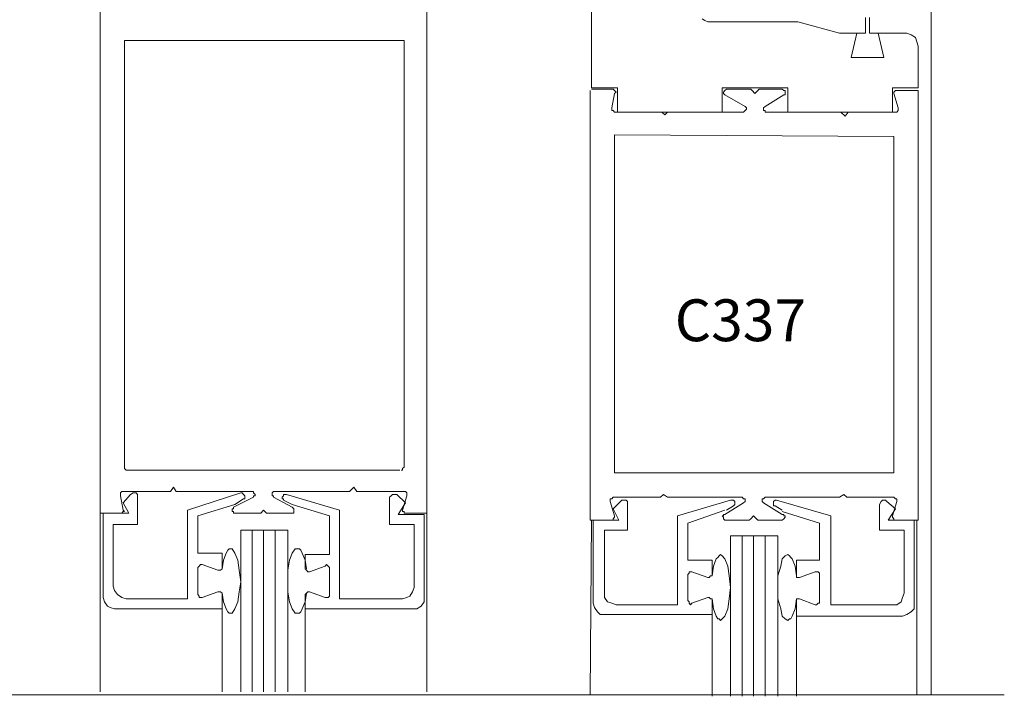
# Model space of a CAD drawing. Units: inches. Extents: x 0.3 to 7.8, y 0.1 to 10.3.
# Drawn here: x 6.3 to 7.4, y 5.3 to 6 of the extents above; entities that cross this region are included whole.
import ezdxf

# ---------------------------------------------------------------- set-up
doc = ezdxf.new("R2010")
doc.units = ezdxf.units.IN
doc.header["$MEASUREMENT"] = 0
doc.layers.add('Layer 1', color=7, linetype='Continuous')

msp = doc.modelspace()

# ---------------------------------------------------------------- linework, layer by layer
at = {"layer": 'Layer 1', "color": 7, "lineweight": 13}
for points in [[(6.3717, 5.4717), (6.3717, 6.36)], [(6.7517, 6.3617), (6.7517, 5.475)], [(7.3383, 6.2017), (7.3383, 5.2633)], [(6.9433, 5.97), (6.9433, 6.1083)], [(7.075, 6.0483), (7.0717, 6.05)], [(7.0783, 6.0467), (7.075, 6.0483)], [(7.0817, 6.0467), (7.0783, 6.0467)], [(7.0817, 6.0467), (7.1767, 6.0467)], [(7.1767, 6.0467), (7.18, 6.0467)], [(7.18, 6.0467), (7.1833, 6.0467)], [(7.1833, 6.0467), (7.2317, 6.0333)], [(6.725, 6.025), (6.4, 6.025)], [(6.4, 5.5283), (6.4, 6.025)], [(6.725, 5.5283), (6.725, 6.025)], [(7.2317, 6.0333), (7.2517, 6.0333)], [(7.2517, 6.0333), (7.245, 6.005)], [(7.2833, 6.005), (7.2767, 6.0333)], [(7.2767, 6.0333), (7.31, 6.0333)], [(7.31, 6.0333), (7.315, 6.0317)], [(7.315, 6.0317), (7.32, 6.0283)], [(7.32, 6.0283), (7.3217, 6.0233)], [(7.3217, 6.0233), (7.3233, 6.0183)], [(7.3233, 6.0183), (7.3233, 5.97)], [(7.245, 6.005), (7.2833, 6.005)], [(6.9433, 5.97), (6.9733, 5.97)], [(6.9667, 5.9683), (6.9433, 5.9683)], [(6.9683, 5.9683), (6.9667, 5.9683)], [(6.97, 5.9667), (6.9683, 5.9683)], [(6.9733, 5.97), (6.9733, 5.9417)], [(7.095, 5.9417), (7.095, 5.97)], [(7.095, 5.97), (7.1717, 5.97)], [(7.1, 5.9683), (7.0983, 5.9667)], [(7.1, 5.9683), (7.1, 5.9683)], [(7.1, 5.9683), (7.1283, 5.9683)], [(7.13, 5.9667), (7.1283, 5.9683)], [(7.1283, 5.9683), (7.1283, 5.9683)], [(7.1383, 5.9683), (7.1367, 5.9667)], [(7.1383, 5.9683), (7.1383, 5.9683)], [(7.165, 5.9683), (7.1383, 5.9683)], [(7.1667, 5.9667), (7.165, 5.9683)], [(7.1717, 5.97), (7.1717, 5.9417)], [(7.2933, 5.97), (7.3233, 5.97)], [(7.2933, 5.9417), (7.2933, 5.97)], [(6.9417, 5.4667), (6.9417, 5.9667)], [(6.97, 5.9633), (6.9667, 5.9467)], [(6.9717, 5.965), (6.97, 5.9667)], [(6.97, 5.9633), (6.9717, 5.965)], [(7.0983, 5.9667), (7.0967, 5.965)], [(7.0967, 5.965), (7.0967, 5.9633)], [(7.0967, 5.9633), (7.0967, 5.9633)], [(7.0967, 5.9633), (7.0983, 5.9617)], [(7.0983, 5.9667), (7.0983, 5.9667)], [(7.0983, 5.9617), (7.0983, 5.9617)], [(7.1217, 5.9483), (7.0983, 5.9617)], [(7.1333, 5.9633), (7.13, 5.9667)], [(7.1333, 5.9633), (7.1367, 5.9667)], [(7.145, 5.9483), (7.1667, 5.9617)], [(7.1683, 5.9667), (7.1667, 5.9667)], [(7.1667, 5.9617), (7.1683, 5.9617)], [(7.1683, 5.965), (7.1683, 5.9667)], [(7.1683, 5.9667), (7.1683, 5.9667)], [(7.1683, 5.9633), (7.1683, 5.965)], [(7.1683, 5.9617), (7.1683, 5.9633)], [(7.1683, 5.9633), (7.1683, 5.9633)], [(7.2967, 5.9667), (7.295, 5.965)], [(7.295, 5.965), (7.295, 5.9633)], [(7.295, 5.9633), (7.3, 5.9467)], [(7.2983, 5.9667), (7.2967, 5.9667)], [(7.2967, 5.9667), (7.2967, 5.9667)], [(7.2983, 5.9667), (7.3233, 5.9667)], [(7.3233, 5.4667), (7.3233, 5.9667)], [(6.9667, 5.9467), (6.9667, 5.945)], [(6.9667, 5.945), (6.9667, 5.9433)], [(7.1233, 5.9467), (7.1217, 5.9483)], [(7.1217, 5.9483), (7.1217, 5.9483)], [(7.1217, 5.9433), (7.1233, 5.945)], [(7.1233, 5.945), (7.1233, 5.9467)], [(7.1233, 5.9467), (7.1233, 5.9467)], [(7.145, 5.9483), (7.1433, 5.9467)], [(7.1433, 5.9467), (7.1433, 5.9467)], [(7.1433, 5.9467), (7.1433, 5.945)], [(7.1433, 5.945), (7.1433, 5.9433)], [(7.145, 5.9483), (7.145, 5.9483)], [(7.3, 5.945), (7.3, 5.9467)], [(7.3, 5.9433), (7.3, 5.945)], [(6.9667, 5.9433), (6.9683, 5.9433)], [(6.9683, 5.9433), (6.97, 5.9417)], [(6.97, 5.9417), (7.0233, 5.9417)], [(6.9733, 5.9417), (7.095, 5.9417)], [(7.025, 5.9417), (7.0233, 5.9417)], [(7.0233, 5.9417), (7.0233, 5.9417)], [(7.0283, 5.9383), (7.025, 5.9417)], [(7.0283, 5.9383), (7.0317, 5.9417)], [(7.0333, 5.9417), (7.0317, 5.9417)], [(7.0333, 5.9417), (7.12, 5.9417)], [(7.0333, 5.9417), (7.0333, 5.9417)], [(7.12, 5.9417), (7.1217, 5.9433)], [(7.12, 5.9417), (7.12, 5.9417)], [(7.1217, 5.9433), (7.1217, 5.9433)], [(7.1433, 5.9433), (7.145, 5.9433)], [(7.145, 5.9433), (7.145, 5.9417)], [(7.145, 5.9417), (7.1467, 5.9417)], [(7.2317, 5.9417), (7.1467, 5.9417)], [(7.1717, 5.9417), (7.2933, 5.9417)], [(7.2333, 5.9417), (7.2317, 5.9417)], [(7.2333, 5.9417), (7.2333, 5.9417)], [(7.2383, 5.9367), (7.2333, 5.9417)], [(7.2383, 5.9367), (7.2417, 5.9417)], [(7.2433, 5.9417), (7.2417, 5.9417)], [(7.2417, 5.9417), (7.2417, 5.9417)], [(7.2967, 5.9417), (7.2433, 5.9417)], [(7.2967, 5.9417), (7.2983, 5.9417)], [(7.2983, 5.9417), (7.3, 5.9433)], [(6.97, 5.915), (7.295, 5.9133)], [(6.97, 5.915), (6.97, 5.5217)], [(7.295, 5.9133), (7.295, 5.5217)], [(6.4, 5.5267), (6.4, 5.5283)], [(6.4017, 5.525), (6.4, 5.5267)], [(6.4, 5.5267), (6.4, 5.5267)], [(6.4017, 5.525), (6.72, 5.525)], [(6.4017, 5.525), (6.4017, 5.525)], [(6.7233, 5.525), (6.7217, 5.525)], [(6.725, 5.5283), (6.7233, 5.5267)], [(6.7233, 5.5267), (6.7233, 5.5267)], [(6.7233, 5.5267), (6.7233, 5.525)], [(6.97, 5.5217), (7.295, 5.5217)], [(6.3717, 5.475), (6.3717, 5.2667)], [(6.7517, 5.475), (6.7517, 5.2667)], [(6.9433, 5.4667), (6.9417, 5.2633)], [(7.3217, 5.4667), (7.3217, 5.2633)], [(6.59, 5.455), (6.535, 5.455)], [(6.535, 5.455), (6.535, 5.2667)], [(6.59, 5.2667), (6.59, 5.455)], [(7.105, 5.4483), (7.105, 5.2617)], [(7.16, 5.4483), (7.105, 5.4483)], [(7.16, 5.2617), (7.16, 5.4483)], [(5.7083, 5.2633), (7.4233, 5.2633)]]:
    msp.add_lwpolyline(points, dxfattribs=at)
at = {"layer": 'Layer 1', "color": 7, "lineweight": 5}
for points in [[(7.2617, 6.0333), (7.2617, 6.0517)], [(7.2667, 6.0333), (7.2667, 6.0517)], [(7.2517, 6.0333), (7.2617, 6.0333)], [(7.2667, 6.0333), (7.2767, 6.0333)], [(6.3967, 5.5), (6.395, 5.4983)], [(6.395, 5.4983), (6.395, 5.4967)], [(6.3983, 5.5), (6.3967, 5.5)], [(6.3983, 5.5), (6.4517, 5.5)], [(6.4067, 5.4967), (6.41, 5.4983)], [(6.41, 5.4983), (6.4133, 5.4983)], [(6.4133, 5.4983), (6.415, 5.4967)], [(6.4517, 5.5), (6.4517, 5.5)], [(6.4517, 5.5), (6.4533, 5.5)], [(6.4567, 5.505), (6.4533, 5.5)], [(6.4567, 5.505), (6.46, 5.5)], [(6.46, 5.5), (6.4617, 5.5)], [(6.4617, 5.5), (6.4617, 5.5)], [(6.4617, 5.5), (6.5483, 5.5)], [(6.535, 5.4983), (6.4733, 5.4783)], [(6.535, 5.4983), (6.5367, 5.4983)], [(6.5367, 5.4983), (6.5383, 5.4967)], [(6.55, 5.5), (6.5483, 5.5)], [(6.5483, 5.5), (6.5483, 5.5)], [(6.55, 5.4983), (6.55, 5.5)], [(6.5517, 5.4967), (6.55, 5.4983)], [(6.5733, 5.5), (6.5717, 5.4983)], [(6.5717, 5.4983), (6.5717, 5.4967)], [(6.575, 5.5), (6.5733, 5.5)], [(6.5733, 5.5), (6.5733, 5.5)], [(6.66, 5.5), (6.575, 5.5)], [(6.66, 5.5), (6.6617, 5.5)], [(6.6667, 5.505), (6.6617, 5.5)], [(6.6617, 5.5), (6.6617, 5.5)], [(6.6667, 5.505), (6.67, 5.5)], [(6.67, 5.5), (6.67, 5.5)], [(6.67, 5.5), (6.6717, 5.5)], [(6.725, 5.5), (6.6717, 5.5)], [(6.7267, 5.5), (6.725, 5.5)], [(6.7283, 5.4983), (6.7267, 5.5)], [(6.7283, 5.4967), (6.7283, 5.4983)], [(6.395, 5.4967), (6.395, 5.495)], [(6.3983, 5.4783), (6.395, 5.495)], [(6.3983, 5.4867), (6.4067, 5.4967)], [(6.405, 5.475), (6.3983, 5.4867)], [(6.415, 5.4967), (6.415, 5.4933)], [(6.415, 5.4617), (6.415, 5.4933)], [(6.55, 5.4933), (6.5267, 5.4817)], [(6.5283, 5.485), (6.5383, 5.4917)], [(6.5383, 5.4967), (6.5383, 5.4967)], [(6.5383, 5.4967), (6.54, 5.495)], [(6.54, 5.4917), (6.5383, 5.4917)], [(6.54, 5.495), (6.54, 5.495)], [(6.54, 5.495), (6.54, 5.4933)], [(6.54, 5.4933), (6.54, 5.4917)], [(6.55, 5.4933), (6.55, 5.495)], [(6.55, 5.495), (6.5517, 5.495)], [(6.5517, 5.495), (6.5517, 5.4967)], [(6.5517, 5.4967), (6.5517, 5.4967)], [(6.5717, 5.4967), (6.5717, 5.4967)], [(6.5717, 5.4967), (6.5717, 5.495)], [(6.5717, 5.495), (6.5733, 5.495)], [(6.5733, 5.495), (6.5733, 5.4933)], [(6.5733, 5.4933), (6.595, 5.4817)], [(6.585, 5.495), (6.5833, 5.4933)], [(6.5833, 5.4933), (6.5833, 5.4917)], [(6.5833, 5.4917), (6.585, 5.4917)], [(6.5867, 5.4967), (6.585, 5.4967)], [(6.585, 5.4967), (6.585, 5.495)], [(6.585, 5.4917), (6.585, 5.49)], [(6.595, 5.485), (6.585, 5.49)], [(6.5883, 5.4967), (6.5867, 5.4967)], [(6.5867, 5.4967), (6.5867, 5.4967)], [(6.5883, 5.4967), (6.65, 5.4783)], [(6.71, 5.495), (6.7083, 5.4933)], [(6.7083, 5.4617), (6.7083, 5.4933)], [(6.7117, 5.4967), (6.71, 5.495)], [(6.7133, 5.4967), (6.7117, 5.4967)], [(6.7167, 5.4967), (6.7133, 5.4967)], [(6.7267, 5.4867), (6.7167, 5.4967)], [(6.7183, 5.4733), (6.7267, 5.4867)], [(6.7233, 5.4783), (6.7283, 5.495)], [(6.7283, 5.495), (6.7283, 5.4967)], [(6.9667, 5.4917), (6.965, 5.4917)], [(6.965, 5.4917), (6.965, 5.49)], [(6.965, 5.49), (6.965, 5.4883)], [(6.97, 5.4717), (6.965, 5.4883)], [(6.9683, 5.4933), (6.9667, 5.4917)], [(6.9683, 5.4933), (7.0217, 5.4933)], [(6.9683, 5.48), (6.9783, 5.49)], [(6.9783, 5.49), (6.98, 5.49)], [(6.98, 5.49), (6.9833, 5.49)], [(6.9833, 5.49), (6.985, 5.4883)], [(6.985, 5.4883), (6.985, 5.4867)], [(6.985, 5.455), (6.985, 5.4867)], [(7.0217, 5.4933), (7.0233, 5.4933)], [(7.0267, 5.4967), (7.0233, 5.4933)], [(7.0233, 5.4933), (7.0233, 5.4933)], [(7.0267, 5.4967), (7.0317, 5.4933)], [(7.0317, 5.4933), (7.0317, 5.4933)], [(7.0317, 5.4933), (7.0333, 5.4933)], [(7.0333, 5.4933), (7.1183, 5.4933)], [(7.105, 5.49), (7.0433, 5.4717)], [(7.12, 5.4867), (7.0983, 5.4733)], [(7.105, 5.49), (7.1067, 5.49)], [(7.1067, 5.49), (7.1083, 5.49)], [(7.1083, 5.49), (7.11, 5.4883)], [(7.11, 5.4883), (7.11, 5.4883)], [(7.11, 5.4883), (7.11, 5.4867)], [(7.11, 5.4867), (7.11, 5.485)], [(7.12, 5.4917), (7.1183, 5.4933)], [(7.1183, 5.4933), (7.1183, 5.4933)], [(7.1217, 5.4917), (7.12, 5.4917)], [(7.12, 5.4867), (7.1217, 5.4883)], [(7.12, 5.4867), (7.12, 5.4867)], [(7.1217, 5.49), (7.1217, 5.4917)], [(7.1217, 5.4883), (7.1217, 5.49)], [(7.1217, 5.4883), (7.1217, 5.4883)], [(7.1433, 5.4917), (7.1417, 5.4917)], [(7.1417, 5.4917), (7.1417, 5.49)], [(7.1417, 5.49), (7.1417, 5.4883)], [(7.1417, 5.4883), (7.1417, 5.4883)], [(7.1417, 5.4883), (7.1433, 5.4867)], [(7.145, 5.4933), (7.1433, 5.4917)], [(7.1433, 5.4867), (7.1433, 5.4867)], [(7.1433, 5.4867), (7.165, 5.4733)], [(7.145, 5.4933), (7.145, 5.4933)], [(7.23, 5.4933), (7.145, 5.4933)], [(7.1567, 5.49), (7.155, 5.4883)], [(7.155, 5.4883), (7.155, 5.4867)], [(7.155, 5.4867), (7.155, 5.4867)], [(7.155, 5.4867), (7.155, 5.485)], [(7.1583, 5.49), (7.1567, 5.49)], [(7.1567, 5.49), (7.1567, 5.49)], [(7.1583, 5.49), (7.2217, 5.4717)], [(7.23, 5.4933), (7.2317, 5.4933)], [(7.2367, 5.4967), (7.2317, 5.4933)], [(7.2317, 5.4933), (7.2317, 5.4933)], [(7.2367, 5.4967), (7.24, 5.4933)], [(7.24, 5.4933), (7.24, 5.4933)], [(7.24, 5.4933), (7.2417, 5.4933)], [(7.295, 5.4933), (7.2417, 5.4933)], [(7.28, 5.4883), (7.2783, 5.485)], [(7.2817, 5.49), (7.28, 5.4883)], [(7.285, 5.49), (7.2817, 5.49)], [(7.2867, 5.4883), (7.285, 5.49)], [(7.2967, 5.48), (7.2867, 5.4883)], [(7.2933, 5.4717), (7.2983, 5.4883)], [(7.2967, 5.4917), (7.295, 5.4933)], [(7.2983, 5.4917), (7.2967, 5.4917)], [(7.2983, 5.49), (7.2983, 5.4917)], [(7.2983, 5.4883), (7.2983, 5.49)], [(6.3967, 5.475), (6.3983, 5.4767)], [(6.4, 5.4767), (6.3983, 5.4783)], [(6.3983, 5.4767), (6.4, 5.4767)], [(6.4733, 5.4783), (6.4733, 5.375)], [(6.485, 5.4717), (6.5283, 5.485)], [(6.5267, 5.48), (6.525, 5.48)], [(6.525, 5.48), (6.525, 5.4783)], [(6.525, 5.4783), (6.525, 5.4767)], [(6.525, 5.4767), (6.5267, 5.4767)], [(6.5267, 5.4817), (6.5267, 5.48)], [(6.5267, 5.4767), (6.5267, 5.475)], [(6.5617, 5.4783), (6.5583, 5.475)], [(6.5617, 5.4783), (6.565, 5.475)], [(6.6383, 5.4717), (6.595, 5.485)], [(6.5967, 5.48), (6.595, 5.4817)], [(6.5967, 5.4783), (6.5967, 5.48)], [(6.5967, 5.48), (6.5967, 5.48)], [(6.5967, 5.4767), (6.5967, 5.4783)], [(6.5967, 5.475), (6.5967, 5.4767)], [(6.5967, 5.4767), (6.5967, 5.4767)], [(6.65, 5.4783), (6.65, 5.375)], [(6.7233, 5.4783), (6.7233, 5.4767)], [(6.7233, 5.4767), (6.725, 5.4767)], [(6.725, 5.4767), (6.725, 5.475)], [(6.975, 5.4667), (6.9683, 5.48)], [(7.055, 5.4633), (7.0983, 5.4783)], [(7.1, 5.4783), (7.1083, 5.4833)], [(7.11, 5.485), (7.1083, 5.4833)], [(7.11, 5.485), (7.11, 5.485)], [(7.155, 5.485), (7.155, 5.4833)], [(7.155, 5.4833), (7.1567, 5.4833)], [(7.165, 5.4783), (7.1567, 5.4833)], [(7.2083, 5.4633), (7.165, 5.4767)], [(7.2783, 5.455), (7.2783, 5.485)], [(7.2883, 5.4667), (7.2967, 5.48)], [(6.395, 5.475), (6.3717, 5.475)], [(6.375, 5.475), (6.405, 5.475)], [(6.375, 5.475), (6.375, 5.3767)], [(6.395, 5.475), (6.3967, 5.475)], [(6.485, 5.4283), (6.485, 5.4717)], [(6.5267, 5.475), (6.5283, 5.475)], [(6.5283, 5.475), (6.5283, 5.475)], [(6.5283, 5.475), (6.5567, 5.475)], [(6.5567, 5.475), (6.5567, 5.475)], [(6.5567, 5.475), (6.5583, 5.475)], [(6.565, 5.475), (6.5667, 5.475)], [(6.5933, 5.475), (6.5667, 5.475)], [(6.5667, 5.475), (6.5667, 5.475)], [(6.5933, 5.475), (6.595, 5.475)], [(6.595, 5.475), (6.5967, 5.475)], [(6.6383, 5.4267), (6.6383, 5.4717)], [(6.7483, 5.4733), (6.7183, 5.4733)], [(6.725, 5.475), (6.7267, 5.475)], [(6.7267, 5.475), (6.7517, 5.475)], [(6.7483, 5.4733), (6.7483, 5.3767)], [(6.9667, 5.4667), (6.9417, 5.4667)], [(6.945, 5.4667), (6.975, 5.4667)], [(6.945, 5.4667), (6.945, 5.37)], [(6.9667, 5.4667), (6.9683, 5.4667)], [(6.9683, 5.4683), (6.97, 5.47)], [(6.9683, 5.4667), (6.9683, 5.4683)], [(6.97, 5.47), (6.97, 5.4717)], [(7.0433, 5.4717), (7.0433, 5.3683)], [(7.0967, 5.4717), (7.095, 5.4717)], [(7.095, 5.4717), (7.0967, 5.47)], [(7.0983, 5.4733), (7.0967, 5.4733)], [(7.0967, 5.4733), (7.0967, 5.4717)], [(7.0967, 5.47), (7.0967, 5.4683)], [(7.0967, 5.4683), (7.0967, 5.4683)], [(7.0967, 5.4683), (7.0983, 5.4667)], [(7.0983, 5.4667), (7.1, 5.4667)], [(7.1, 5.4667), (7.1267, 5.4667)], [(7.1267, 5.4667), (7.1283, 5.4683)], [(7.1267, 5.4667), (7.1267, 5.4667)], [(7.1317, 5.4717), (7.1283, 5.4683)], [(7.1317, 5.4717), (7.135, 5.4683)], [(7.135, 5.4683), (7.1367, 5.4667)], [(7.1367, 5.4667), (7.1367, 5.4667)], [(7.1633, 5.4667), (7.1367, 5.4667)], [(7.1633, 5.4667), (7.165, 5.4667)], [(7.1667, 5.4733), (7.165, 5.4733)], [(7.165, 5.4667), (7.1667, 5.4683)], [(7.1667, 5.4717), (7.1667, 5.4733)], [(7.1683, 5.4717), (7.1667, 5.4717)], [(7.1667, 5.4683), (7.1683, 5.47)], [(7.1667, 5.4683), (7.1667, 5.4683)], [(7.1683, 5.47), (7.1683, 5.4717)], [(7.2217, 5.4717), (7.2217, 5.3683)], [(7.3183, 5.4667), (7.2883, 5.4667)], [(7.2933, 5.4717), (7.2933, 5.47)], [(7.2933, 5.47), (7.295, 5.4683)], [(7.295, 5.4683), (7.295, 5.4667)], [(7.295, 5.4667), (7.2967, 5.4667)], [(7.2967, 5.4667), (7.3233, 5.4667)], [(7.3183, 5.4667), (7.3183, 5.37)], [(6.3867, 5.4617), (6.3867, 5.39)], [(6.3867, 5.4617), (6.415, 5.4617)], [(6.7367, 5.4617), (6.7083, 5.4617)], [(6.7367, 5.4617), (6.7367, 5.3883)], [(6.9583, 5.455), (6.985, 5.455)], [(6.9583, 5.455), (6.9583, 5.3817)], [(7.055, 5.42), (7.055, 5.4633)], [(7.2083, 5.42), (7.2083, 5.4633)], [(7.3067, 5.455), (7.2783, 5.455)], [(7.3067, 5.455), (7.3067, 5.3817)], [(6.52, 5.4317), (6.5183, 5.4283)], [(6.5217, 5.4333), (6.52, 5.4317)], [(6.5233, 5.4333), (6.5217, 5.4333)], [(6.525, 5.4333), (6.5233, 5.4333)], [(6.5283, 5.4283), (6.525, 5.4333)], [(6.595, 5.4283), (6.5983, 5.4333)], [(6.5983, 5.4333), (6.6017, 5.4333)], [(6.6017, 5.4333), (6.6033, 5.4333)], [(6.6033, 5.4333), (6.605, 5.4317)], [(6.605, 5.4317), (6.6067, 5.4283)], [(6.5133, 5.4283), (6.485, 5.4283)], [(6.5133, 5.4283), (6.5133, 5.4117)], [(6.515, 5.42), (6.5133, 5.41)], [(6.5183, 5.4283), (6.515, 5.42)], [(6.5317, 5.42), (6.5283, 5.4283)], [(6.5333, 5.4083), (6.5317, 5.42)], [(6.59, 5.4083), (6.5917, 5.42)], [(6.5917, 5.42), (6.595, 5.4283)], [(6.6067, 5.4283), (6.61, 5.42)], [(6.61, 5.4267), (6.6383, 5.4267)], [(6.61, 5.4267), (6.61, 5.41)], [(6.61, 5.42), (6.6117, 5.41)], [(7.0833, 5.42), (7.055, 5.42)], [(7.0833, 5.42), (7.0833, 5.4033)], [(7.0883, 5.4217), (7.085, 5.4133)], [(7.09, 5.4233), (7.0883, 5.4217)], [(7.0917, 5.425), (7.09, 5.4233)], [(7.0933, 5.4267), (7.0917, 5.425)], [(7.095, 5.425), (7.0933, 5.4267)], [(7.0983, 5.4217), (7.095, 5.425)], [(7.1017, 5.4133), (7.0983, 5.4217)], [(7.1633, 5.4133), (7.165, 5.4217)], [(7.165, 5.4217), (7.1683, 5.425)], [(7.1683, 5.425), (7.1717, 5.4267)], [(7.1717, 5.4267), (7.1733, 5.425)], [(7.1733, 5.425), (7.175, 5.4233)], [(7.175, 5.4233), (7.1767, 5.4217)], [(7.1767, 5.4217), (7.18, 5.4133)], [(7.1817, 5.42), (7.2083, 5.42)], [(7.1817, 5.42), (7.1817, 5.4033)], [(6.485, 5.4117), (6.4867, 5.4133)], [(6.485, 5.4117), (6.485, 5.38)], [(6.4867, 5.4133), (6.4883, 5.415)], [(6.4867, 5.4133), (6.4867, 5.4133)], [(6.4883, 5.415), (6.49, 5.415)], [(6.5083, 5.4083), (6.49, 5.415)], [(6.51, 5.4083), (6.5083, 5.4083)], [(6.5117, 5.4083), (6.51, 5.4083)], [(6.5133, 5.41), (6.5117, 5.4083)], [(6.5133, 5.4117), (6.5133, 5.4167)], [(6.5133, 5.4117), (6.5133, 5.41)], [(6.535, 5.395), (6.5333, 5.4083)], [(6.59, 5.395), (6.59, 5.4083)], [(6.61, 5.41), (6.61, 5.4167)], [(6.61, 5.41), (6.6117, 5.4083)], [(6.6117, 5.4083), (6.6117, 5.4083)], [(6.6117, 5.4083), (6.6133, 5.4067)], [(6.6133, 5.4067), (6.615, 5.4067)], [(6.615, 5.4067), (6.6333, 5.4133)], [(6.635, 5.415), (6.6333, 5.4133)], [(6.6367, 5.4133), (6.635, 5.415)], [(6.6383, 5.4117), (6.6367, 5.4133)], [(6.6383, 5.41), (6.6383, 5.4117)], [(6.6383, 5.41), (6.6383, 5.38)], [(7.0567, 5.405), (7.0567, 5.4067)], [(7.0567, 5.4067), (7.0583, 5.4067)], [(7.0583, 5.4067), (7.06, 5.4067)], [(7.0783, 5.4), (7.06, 5.4067)], [(7.085, 5.4133), (7.0833, 5.4017)], [(7.0833, 5.4033), (7.0833, 5.41)], [(7.1033, 5.4017), (7.1017, 5.4133)], [(7.16, 5.4017), (7.1633, 5.4133)], [(7.18, 5.4133), (7.1817, 5.4017)], [(7.1817, 5.4033), (7.1817, 5.4083)], [(7.185, 5.4), (7.2033, 5.4067)], [(7.205, 5.4067), (7.2033, 5.4067)], [(7.2067, 5.4067), (7.205, 5.4067)], [(7.2083, 5.405), (7.2067, 5.4067)], [(6.5333, 5.3833), (6.535, 5.395)], [(6.59, 5.3833), (6.59, 5.395)], [(7.055, 5.4033), (7.0567, 5.405)], [(7.055, 5.4033), (7.055, 5.3733)], [(7.08, 5.4), (7.0783, 5.4)], [(7.0817, 5.4017), (7.08, 5.4)], [(7.0833, 5.4017), (7.0817, 5.4017)], [(7.0833, 5.4033), (7.0833, 5.4017)], [(7.105, 5.3883), (7.1033, 5.4017)], [(7.16, 5.3883), (7.16, 5.4017)], [(7.1817, 5.4033), (7.1817, 5.4017)], [(7.1817, 5.4017), (7.1817, 5.4)], [(7.1817, 5.4), (7.1833, 5.4)], [(7.1833, 5.4), (7.185, 5.4)], [(7.2083, 5.4033), (7.2083, 5.405)], [(7.2083, 5.4033), (7.2083, 5.3717)], [(6.3883, 5.385), (6.3867, 5.39)], [(6.3917, 5.38), (6.3883, 5.385)], [(6.735, 5.3833), (6.7367, 5.3883)], [(7.1033, 5.375), (7.105, 5.3883)], [(7.16, 5.375), (7.16, 5.3883)], [(6.3767, 5.3717), (6.375, 5.3767)], [(6.3967, 5.3767), (6.3917, 5.38)], [(6.4017, 5.375), (6.3967, 5.3767)], [(6.4017, 5.375), (6.4733, 5.375)], [(6.4867, 5.3783), (6.485, 5.38)], [(6.4867, 5.3767), (6.4867, 5.3783)], [(6.4883, 5.3767), (6.4867, 5.3767)], [(6.49, 5.3767), (6.4883, 5.3767)], [(6.5083, 5.3833), (6.49, 5.3767)], [(6.5083, 5.3833), (6.51, 5.3833)], [(6.51, 5.3833), (6.5117, 5.3833)], [(6.5117, 5.3833), (6.5133, 5.3817)], [(6.5133, 5.3817), (6.5133, 5.38)], [(6.5133, 5.3817), (6.515, 5.3717)], [(6.5133, 5.3633), (6.5133, 5.38)], [(6.5317, 5.3717), (6.5333, 5.3833)], [(6.5917, 5.3717), (6.59, 5.3833)], [(6.6117, 5.3817), (6.61, 5.3717)], [(6.6117, 5.3817), (6.61, 5.38)], [(6.61, 5.3633), (6.61, 5.38)], [(6.6133, 5.3833), (6.6117, 5.3817)], [(6.6117, 5.3817), (6.6117, 5.3817)], [(6.615, 5.3833), (6.6133, 5.3833)], [(6.615, 5.3833), (6.6333, 5.3767)], [(6.6333, 5.3767), (6.635, 5.3767)], [(6.635, 5.3767), (6.6367, 5.3767)], [(6.6367, 5.3767), (6.6383, 5.3783)], [(6.6383, 5.3783), (6.6383, 5.38)], [(6.7233, 5.375), (6.65, 5.375)], [(6.7233, 5.375), (6.7283, 5.3767)], [(6.7283, 5.3767), (6.7317, 5.3783)], [(6.7317, 5.3783), (6.735, 5.3833)], [(6.7483, 5.3717), (6.7483, 5.3767)], [(6.9583, 5.3767), (6.9583, 5.3817)], [(6.9617, 5.3717), (6.9583, 5.3767)], [(7.0567, 5.3717), (7.055, 5.3733)], [(7.0783, 5.3767), (7.06, 5.37)], [(7.0783, 5.3767), (7.08, 5.3767)], [(7.08, 5.3767), (7.0817, 5.375)], [(7.0817, 5.375), (7.0833, 5.375)], [(7.0833, 5.375), (7.085, 5.3633)], [(7.0833, 5.375), (7.0833, 5.3733)], [(7.0833, 5.3567), (7.0833, 5.3733)], [(7.1017, 5.3633), (7.1033, 5.375)], [(7.1633, 5.3633), (7.16, 5.375)], [(7.1817, 5.375), (7.18, 5.3633)], [(7.1833, 5.375), (7.1817, 5.375)], [(7.1817, 5.375), (7.1817, 5.3733)], [(7.1817, 5.3733), (7.1817, 5.3717)], [(7.185, 5.375), (7.1833, 5.375)], [(7.185, 5.375), (7.2033, 5.3683)], [(7.3033, 5.3717), (7.305, 5.3767)], [(7.305, 5.3767), (7.3067, 5.3817)], [(6.38, 5.3667), (6.3767, 5.3717)], [(6.3833, 5.365), (6.38, 5.3667)], [(6.3883, 5.3633), (6.3833, 5.365)], [(6.3883, 5.3633), (6.5133, 5.3633)], [(6.5133, 5.3633), (6.5133, 5.2667)], [(6.515, 5.3717), (6.5183, 5.3633)], [(6.5183, 5.3633), (6.52, 5.36)], [(6.525, 5.3583), (6.5283, 5.3633)], [(6.5283, 5.3633), (6.5317, 5.3717)], [(6.595, 5.3633), (6.5917, 5.3717)], [(6.5983, 5.3583), (6.595, 5.3633)], [(6.6067, 5.3633), (6.605, 5.36)], [(6.61, 5.3717), (6.6067, 5.3633)], [(6.735, 5.3633), (6.61, 5.3633)], [(6.61, 5.3633), (6.61, 5.2667)], [(6.735, 5.3633), (6.74, 5.3633)], [(6.74, 5.3633), (6.745, 5.3667)], [(6.745, 5.3667), (6.7483, 5.3717)], [(6.9467, 5.365), (6.945, 5.37)], [(6.95, 5.36), (6.9467, 5.365)], [(6.9667, 5.37), (6.9617, 5.3717)], [(6.9717, 5.3683), (6.9667, 5.37)], [(6.9717, 5.3683), (7.0433, 5.3683)], [(7.0567, 5.37), (7.0567, 5.3717)], [(7.0583, 5.3683), (7.0567, 5.37)], [(7.06, 5.37), (7.0583, 5.3683)], [(7.085, 5.3633), (7.0883, 5.355)], [(7.0983, 5.355), (7.1017, 5.3633)], [(7.165, 5.355), (7.1633, 5.3633)], [(7.18, 5.3633), (7.1767, 5.355)], [(7.1817, 5.355), (7.1817, 5.3717)], [(7.2033, 5.3683), (7.205, 5.3683)], [(7.205, 5.3683), (7.2067, 5.37)], [(7.2067, 5.37), (7.2083, 5.37)], [(7.2083, 5.37), (7.2083, 5.3717)], [(7.2933, 5.3683), (7.2217, 5.3683)], [(7.2933, 5.3683), (7.2983, 5.3683)], [(7.2983, 5.3683), (7.3033, 5.3717)], [(7.315, 5.36), (7.3183, 5.3633)], [(7.3183, 5.3633), (7.3183, 5.37)], [(6.52, 5.36), (6.5217, 5.3583)], [(6.5217, 5.3583), (6.5233, 5.3583)], [(6.5233, 5.3583), (6.525, 5.3583)], [(6.6017, 5.3583), (6.5983, 5.3583)], [(6.6033, 5.3583), (6.6017, 5.3583)], [(6.605, 5.36), (6.6033, 5.3583)], [(6.9533, 5.3567), (6.95, 5.36)], [(6.96, 5.3567), (6.9533, 5.3567)], [(6.96, 5.3567), (7.0833, 5.3567)], [(7.0833, 5.3567), (7.0833, 5.2617)], [(7.0883, 5.355), (7.09, 5.3517)], [(7.09, 5.3517), (7.0917, 5.3517)], [(7.0917, 5.3517), (7.0933, 5.35)], [(7.0933, 5.35), (7.095, 5.3517)], [(7.095, 5.3517), (7.0983, 5.355)], [(7.1683, 5.3517), (7.165, 5.355)], [(7.1717, 5.35), (7.1683, 5.3517)], [(7.1733, 5.3517), (7.1717, 5.35)], [(7.175, 5.3517), (7.1733, 5.3517)], [(7.1767, 5.355), (7.175, 5.3517)], [(7.305, 5.355), (7.1817, 5.355)], [(7.1817, 5.355), (7.1817, 5.2617)], [(7.305, 5.355), (7.31, 5.3567)], [(7.31, 5.3567), (7.315, 5.36)]]:
    msp.add_lwpolyline(points, dxfattribs=at)
at = {"layer": 'Layer 1', "color": 252, "lineweight": 5}
for points in [[(6.5483, 5.2667), (6.5483, 5.455)], [(6.5617, 5.2667), (6.5617, 5.455)], [(6.575, 5.2667), (6.575, 5.455)], [(7.1183, 5.2617), (7.1183, 5.4483)], [(7.1317, 5.2617), (7.1317, 5.4483)], [(7.145, 5.2617), (7.145, 5.4483)]]:
    msp.add_lwpolyline(points, dxfattribs=at)

# ---------------------------------------------------------------- texts
at = {"layer": 'Layer 1', "color": 7, "insert": (7.04, 5.675), "char_height": 0.048694, "attachment_point": 7}
msp.add_mtext('\\fHelvetica|b0|i0|c0|p34;\\W0.998091;C337', dxfattribs=at)

doc.saveas('drawing.dxf')
